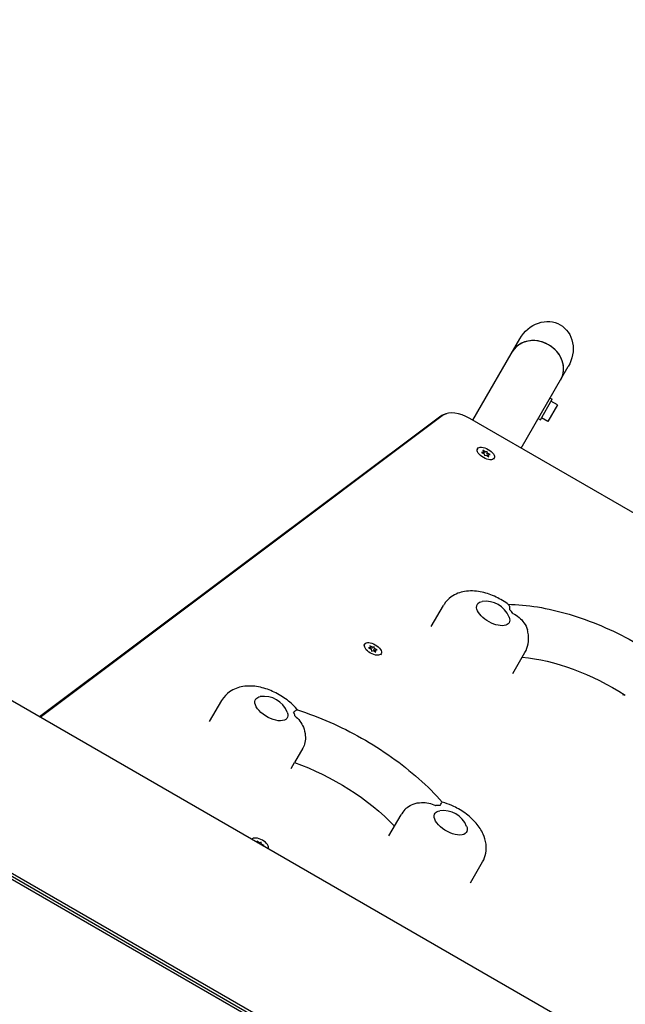
# Model space of a CAD drawing. Units: millimetres. Extents: x -6170 to 6132, y -8135 to 4982.
# Drawn here: x -2675 to -2264, y 1400 to 2070 of the extents above; entities that cross this region are included whole.
import ezdxf

# ---------------------------------------------------------------- set-up
doc = ezdxf.new("R2010")
doc.units = ezdxf.units.MM
doc.header["$LTSCALE"] = 20
doc.linetypes.add('HIDDEN', pattern=[9.525, 6.35, -3.175])
doc.layers.add('2d', color=230, linetype='Continuous')
doc.layers.add('CSA-SafetyZone', color=63, linetype='HIDDEN')

msp = doc.modelspace()

# ---------------------------------------------------------------- linework, layer by layer
at = {"layer": '2d'}
for p, q in [((-2367.51, 1797.35), (-2335.48, 1852.83)), ((-2334.6, 1778.35), (-2302.57, 1833.83)), ((-2321.55, 1797.75), (-2313.55, 1811.61)), ((-2314.94, 1812.41), (-2313.55, 1811.61)), ((-2309.97, 1807.81), (-2314.3, 1810.31)), ((-2309.97, 1807.81), (-2316.47, 1796.55)), ((-2662.09, 1595.62), (-2390.64, 1799.3)), ((-2389.15, 1800.23), (-2661.95, 1595.54)), ((-2387.28, 1801), (-2661.47, 1595.26)), ((-2246.62, 1727.56), (-2369.52, 1798.51)), ((-2322.94, 1798.55), (-2321.55, 1797.75)), ((-2316.47, 1796.55), (-2320.8, 1799.05)), ((-2364.25, 1778), (-2364.68, 1777.25)), ((-2360.12, 1775.61), (-2361.55, 1775.47)), ((-2361.55, 1775.47), (-2359.74, 1774.53)), ((-2360.72, 1776.92), (-2360.12, 1775.61)), ((-2359, 1775.83), (-2360.72, 1776.92)), ((-2360.51, 1774.93), (-2360.12, 1775.61)), ((-2359.43, 1775.08), (-2359, 1775.83)), ((-2357.78, 1776.2), (-2359, 1775.83)), ((-2358.22, 1775.45), (-2357.78, 1776.2)), ((-2357.93, 1774.21), (-2357.5, 1774.96)), ((-2357.5, 1774.96), (-2357.78, 1776.2)), ((-2355.69, 1774.02), (-2357.5, 1774.96)), ((-2359.74, 1774.53), (-2359.46, 1773.3)), ((-2359.46, 1773.3), (-2358.25, 1773.67)), ((-2358.25, 1773.67), (-2356.53, 1772.57)), ((-2357.52, 1773.2), (-2357.12, 1773.88)), ((-2357.12, 1773.88), (-2355.69, 1774.02)), ((-2356.53, 1772.57), (-2357.12, 1773.88)), ((-2352.99, 1771.5), (-2353.43, 1770.75)), ((-2395.67, 1657.09), (-2387.44, 1671.34)), ((-1882.36, 1145.44), (-2752.04, 1647.55)), ((-2441, 1645.06), (-2441.43, 1644.31)), ((-2436.87, 1642.68), (-2438.3, 1642.54)), ((-2438.3, 1642.54), (-2436.49, 1641.6)), ((-2437.47, 1643.99), (-2436.87, 1642.68)), ((-2435.75, 1642.89), (-2437.47, 1643.99)), ((-2437.26, 1642), (-2436.87, 1642.68)), ((-2436.49, 1641.6), (-2436.21, 1640.36)), ((-2436.18, 1642.14), (-2435.75, 1642.89)), ((-2434.53, 1643.26), (-2435.75, 1642.89)), ((-2434.97, 1642.51), (-2434.53, 1643.26)), ((-2434.68, 1641.28), (-2434.25, 1642.03)), ((-2434.25, 1642.03), (-2434.53, 1643.26)), ((-2434.27, 1640.27), (-2433.87, 1640.95)), ((-2432.44, 1641.09), (-2434.25, 1642.03)), ((-2433.87, 1640.95), (-2432.44, 1641.09)), ((-2433.28, 1639.64), (-2433.87, 1640.95)), ((-2436.21, 1640.36), (-2435, 1640.73)), ((-2435, 1640.73), (-2433.28, 1639.64)), ((-2429.74, 1638.56), (-2430.18, 1637.81)), ((-2340.24, 1625.09), (-2332.01, 1639.34)), ((-2265.27, 1610.44), (-2264.93, 1611.02)), ((-2546.4, 1592.41), (-2538.17, 1606.66)), ((-2482.99, 1574.26), (-2488.61, 1564.52)), ((-2490.97, 1560.41), (-2488.6, 1564.51)), ((-2807.29, 1558.21), (-2389.9, 1317.24)), ((-2804.93, 1558.77), (-2389.07, 1318.67)), ((-2388.21, 1320.17), (-2802.84, 1559.56)), ((-2424.46, 1514.71), (-2416.23, 1528.96)), ((-2514.22, 1511.05), (-2513.71, 1509.95)), ((-2512.5, 1509.96), (-2514.22, 1511.05)), ((-2512.8, 1509.43), (-2512.5, 1509.96)), ((-2511.28, 1510.33), (-2512.5, 1509.96)), ((-2511.72, 1509.58), (-2511.28, 1510.33)), ((-2511.31, 1508.56), (-2511, 1509.09)), ((-2511, 1509.09), (-2511.28, 1510.33)), ((-2509.19, 1508.15), (-2511, 1509.09)), ((-2510.39, 1508.04), (-2509.19, 1508.15)), ((-2369.03, 1482.71), (-2360.81, 1496.96))]:
    msp.add_line(p, q, dxfattribs=at)
for centre in [(-2358.65, 1657.2), (-2509.38, 1592.52), (-2387.45, 1514.82)]:
    msp.add_arc(centre, 17, 21.4989, 98.5011, dxfattribs=at)
at = {"layer": '2d', "extrusion": (0, 0, -1)}
for centre, major_axis, ratio, start_param, end_param in [((-2319.02, 1843.33), (-10.97, -19), 0.866025, 1.570796, 3.141593), ((-2319.02, 1843.33), (-10.97, -19), 0.866025, -3.141593, -1.570796), ((-2353.66, 1665.84), (-10.83, 6.25), 0.5, -0.349066, 0.561156), ((-2353.66, 1665.84), (10.83, -6.25), 0.5, -0.561156, 2.792527), ((-2295, 1573.7), (82.27, -47.5), 0.5, -2.322517, -1.478819), ((-2504.39, 1601.16), (10.83, -6.25), 0.5, -0.561156, 3.228859), ((-2504.39, 1601.16), (-10.83, 6.25), 0.5, 0.087266, 0.561156), ((-2482.39, 1509.47), (82.27, -47.5), 0.5, -1.924574, -1.046593), ((-2382.46, 1523.46), (10.83, -6.25), 0.5, -0.561156, 3.228859), ((-2382.46, 1523.46), (-10.83, 6.25), 0.5, 0.087266, 0.561156)]:
    msp.add_ellipse(centre, major_axis=major_axis, ratio=ratio, start_param=start_param, end_param=end_param, dxfattribs=at)
at = {"layer": '2d'}
for centre, major_axis, ratio, start_param, end_param in [((-2324.14, 1834.46), (16.45, -9.5), 0.866025, 0, 3.141593), ((-2324.14, 1834.46), (-16.45, 9.5), 0.866025, -1.570796, 0), ((-2324.14, 1834.46), (16.45, -9.5), 0.866025, 0, 1.570796), ((-2373.77, 1791.15), (-14.72, 8.5), 0.5, -1.570796, -0.210294), ((-2374.63, 1789.65), (-15.82, 9.13), 0.5, -0.309556, -0.210294), ((-2358.62, 1774.75), (-5.63, 3.25), 0.5, -3.141592653589821, 3.141592653589765), ((-2353.66, 1665.84), (-15.59, 9), 0.5, -2.273161, -2.049011), ((-2435.37, 1641.81), (-5.63, 3.25), 0.5, -3.141592653589821, 3.141592653589765), ((-2504.39, 1601.16), (-15.59, 9), 0.5, -2.709494, -2.485344), ((-2382.46, 1523.46), (-15.59, 9), 0.5, -0.830782, -0.606632), ((-2512.12, 1508.88), (5.63, -3.25), 0.5, 0.041415, 3.100178)]:
    msp.add_ellipse(centre, major_axis=major_axis, ratio=ratio, start_param=start_param, end_param=end_param, dxfattribs=at)
for points, knots in [([(-2388.31, 1800.76), (-2388.09, 1800.87), (-2387.88, 1800.98), (-2387.45, 1801.18), (-2387.24, 1801.27), (-2386.82, 1801.44), (-2386.62, 1801.52), (-2386.2, 1801.68), (-2386, 1801.75), (-2385.59, 1801.88), (-2385.4, 1801.94), (-2385.2, 1802)], [3.4511488, 3.4511488, 3.4511488, 3.4511488, 3.478804, 3.478804, 3.5064593, 3.5064593, 3.5341145, 3.5341145, 3.5617698, 3.5617698, 3.589425, 3.589425, 3.589425, 3.589425]), ([(-2390.64, 1799.3), (-2390.49, 1799.41), (-2390.33, 1799.52), (-2390.02, 1799.74), (-2389.86, 1799.85), (-2389.55, 1800.05), (-2389.4, 1800.15), (-2389.09, 1800.33), (-2388.93, 1800.42), (-2388.62, 1800.6), (-2388.46, 1800.68), (-2388.31, 1800.76)], [3.35188711, 3.35188711, 3.35188711, 3.35188711, 3.37173944, 3.37173944, 3.39159178, 3.39159178, 3.41144411, 3.41144411, 3.43129645, 3.43129645, 3.45114879, 3.45114879, 3.45114879, 3.45114879]), ([(-2343.22, 1671.95), (-2343.5, 1672.17), (-2343.79, 1672.38), (-2346.81, 1674.55), (-2349.75, 1676.24), (-2355.88, 1678.97), (-2359.07, 1680.02), (-2365.79, 1681.29), (-2369.34, 1681.53), (-2376.05, 1680.37), (-2379.17, 1679.32), (-2383.96, 1675.88), (-2385.69, 1674.12), (-2387.16, 1671.82), (-2387.3, 1671.58), (-2387.44, 1671.34)], [4.12276, 4.12276, 4.12276, 4.12276, 4.165971, 4.165971, 4.569623, 4.569623, 4.973573, 4.973573, 5.39349, 5.39349, 5.71221, 5.71221, 5.91191, 5.91191, 5.934119, 5.934119, 5.934119, 5.934119]), ([(-2343.53, 1672.19), (-2337.07, 1672.11), (-2330.36, 1671.48), (-2316.44, 1669.2), (-2309.24, 1667.51), (-2294.69, 1663.17), (-2287.35, 1660.52), (-2272.77, 1654.35), (-2265.53, 1650.84), (-2251.41, 1643.07), (-2244.53, 1638.82), (-2237.94, 1634.28)], [1.076398, 1.076398, 1.076398, 1.076398, 1.273756, 1.273756, 1.475269, 1.475269, 1.676783, 1.676783, 1.878296, 1.878296, 2.07981, 2.07981, 2.07981, 2.07981]), ([(-2343.22, 1671.95), (-2343.18, 1671.92), (-2343.14, 1671.89), (-2342.82, 1671.59), (-2342.62, 1671.16), (-2342.41, 1670.05), (-2342.41, 1669.39), (-2342.49, 1668.63), (-2342.49, 1668.63), (-2342.5, 1668.62)], [15.159102, 15.159102, 15.159102, 15.159102, 15.677236, 15.677236, 19.91482, 19.91482, 24.155999, 24.155999, 24.177744, 24.177744, 24.177744, 24.177744]), ([(-2340.16, 1665.98), (-2340.15, 1665.98), (-2340.15, 1665.97), (-2338.66, 1665.21), (-2337.27, 1664.29), (-2334.73, 1662.13), (-2333.6, 1660.9), (-2331.62, 1658.06), (-2330.82, 1656.44), (-2330.34, 1654.75)], [-0.022184, -0.022184, -0.022184, -0.022184, 0, 0, 5.012804, 5.012804, 10.049289, 10.049289, 15.565828, 15.565828, 15.565828, 15.565828]), ([(-2332.01, 1639.34), (-2330.94, 1641.2), (-2330.21, 1643.24), (-2329.43, 1647.41), (-2329.42, 1649.53), (-2329.81, 1652.62), (-2330.05, 1653.71), (-2330.34, 1654.75)], [2.7925268, 2.7925268, 2.7925268, 2.7925268, 2.9661472, 2.9661472, 3.1557562, 3.1557562, 3.2686442, 3.2686442, 3.2686442, 3.2686442]), ([(-2486.59, 1600.27), (-2486.77, 1600.48), (-2486.94, 1600.69), (-2489.38, 1603.55), (-2491.98, 1605.87), (-2497.54, 1609.86), (-2500.48, 1611.55), (-2506.61, 1614.29), (-2509.8, 1615.33), (-2516.52, 1616.61), (-2520.07, 1616.84), (-2526.78, 1615.68), (-2529.9, 1614.63), (-2534.69, 1611.2), (-2536.42, 1609.44), (-2537.89, 1607.13), (-2538.03, 1606.9), (-2538.17, 1606.66)], [4.150012, 4.150012, 4.150012, 4.150012, 4.182437, 4.182437, 4.602303, 4.602303, 5.005956, 5.005956, 5.409905, 5.409905, 5.829822, 5.829822, 6.148543, 6.148543, 6.348242, 6.348242, 6.370452, 6.370452, 6.370452, 6.370452]), ([(-2486.65, 1600.29), (-2486.68, 1600.3), (-2486.72, 1600.3), (-2486.97, 1600.28), (-2487.29, 1600.13), (-2488.14, 1599.6), (-2488.67, 1599.23), (-2489.29, 1598.79), (-2489.29, 1598.79), (-2489.3, 1598.78)], [14.727573, 14.727573, 14.727573, 14.727573, 15.677236, 15.677236, 19.91482, 19.91482, 24.155999, 24.155999, 24.177744, 24.177744, 24.177744, 24.177744]), ([(-2488.35, 1596.25), (-2488.35, 1596.25), (-2488.34, 1596.24), (-2487.11, 1595.21), (-2486.01, 1594.04), (-2484.09, 1591.44), (-2483.28, 1590.02), (-2481.94, 1586.73), (-2481.48, 1584.86), (-2481.17, 1581.33), (-2481.25, 1579.7), (-2481.85, 1576.72), (-2482.33, 1575.4), (-2482.99, 1574.26)], [-0.022184, -0.022184, -0.022184, -0.022184, 0, 0, 5.012804, 5.012804, 10.049289, 10.049289, 15.823815, 15.823815, 20.772311, 20.772311, 25.383654, 25.383654, 25.383654, 25.383654]), ([(-2486.65, 1600.29), (-2479.33, 1597.99), (-2471.96, 1595.21), (-2457.36, 1588.8), (-2450.13, 1585.17), (-2436.05, 1577.19), (-2429.21, 1572.83), (-2416.16, 1563.56), (-2409.96, 1558.64), (-2398.41, 1548.38), (-2393.06, 1543.05), (-2388.24, 1537.59)], [1.063879, 1.063879, 1.063879, 1.063879, 1.266135, 1.266135, 1.468392, 1.468392, 1.670649, 1.670649, 1.872906, 1.872906, 2.075062, 2.075062, 2.075062, 2.075062]), ([(-2412.7, 1533.37), (-2412.5, 1533.55), (-2412.3, 1533.72), (-2410.88, 1534.87), (-2409.48, 1535.65), (-2406.18, 1536.89), (-2404.29, 1537.25), (-2400.7, 1537.4), (-2399.03, 1537.25), (-2395.78, 1536.55), (-2394.22, 1536.01), (-2392.71, 1535.31), (-2392.71, 1535.3), (-2392.7, 1535.3)], [3.710596, 3.710596, 3.710596, 3.710596, 4.570887, 4.570887, 9.47597, 9.47597, 15.199836, 15.199836, 20.192137, 20.192137, 25.160963, 25.160963, 25.182953, 25.182953, 25.182953, 25.182953]), ([(-2389.65, 1535.29), (-2389.64, 1535.29), (-2389.64, 1535.29), (-2389.35, 1535.95), (-2389.07, 1536.48), (-2388.61, 1537.25), (-2388.43, 1537.49), (-2388.29, 1537.59), (-2388.27, 1537.6), (-2388.25, 1537.59)], [-0.021894, -0.021894, -0.021894, -0.021894, 0, 0, 4.270242, 4.270242, 8.536865, 8.536865, 9.740793, 9.740793, 9.740793, 9.740793]), ([(-2360.81, 1496.96), (-2359.74, 1498.82), (-2359.01, 1500.86), (-2358.22, 1505.03), (-2358.22, 1507.15), (-2358.78, 1511.56), (-2359.48, 1513.76), (-2361.65, 1518.58), (-2363.3, 1521), (-2367.44, 1525.85), (-2370.04, 1528.17), (-2375.6, 1532.17), (-2378.54, 1533.86), (-2383.76, 1536.18), (-2385.98, 1536.98), (-2388.25, 1537.59)], [3.228859, 3.228859, 3.228859, 3.228859, 3.40248, 3.40248, 3.592088, 3.592088, 3.834916, 3.834916, 4.182437, 4.182437, 4.602303, 4.602303, 5.005956, 5.005956, 5.289791, 5.289791, 5.289791, 5.289791]), ([(-2412.7, 1533.37), (-2413.86, 1532.3), (-2414.92, 1531.05), (-2415.95, 1529.43), (-2416.1, 1529.2), (-2416.23, 1528.96)], [6.214914, 6.214914, 6.214914, 6.214914, 6.348242, 6.348242, 6.3704518, 6.3704518, 6.3704518, 6.3704518])]:
    msp.add_open_spline(points, degree=3, knots=knots, dxfattribs=at)
at = {"layer": 'CSA-SafetyZone', "flags": 128}
msp.add_lwpolyline([(6132.29, -2047.83), (6132.29, -2492.41, -0.323275), (4864.44, -4248.42), (4596.17, -4337.36, -0.041275), (4330.54, -4497.16), (3670.94, -5639.79, -0.41425), (1171, -6309.82), (692.96, -6033.82, -0.351434), (-137.8, -3900.14, -0.251144), (-1756.78, -3279.06, -0.055072), (-2237.55, -2579.86, -0.347908), (-4485.09, -2910.4), (-4963.13, -2634.4, -0.414214), (-5632.96, -134.57), (-5075.31, 831.31, -0.10531), (-5503.18, 1487.75), (-5752.32, 1919.27, -1.168639), (-2534.95, 3779.38, -0.029015), (-2341.01, 3693.22, -0.135195), (-1390.26, 3445.54), (-1006.15, 3223.78, -0.169028), (-211.35, 2303.39, -0.128225), (833.33, 2969.52, -0.040254), (1119.64, 3037.19, -0.468299), (4088.62, 2583.58, -0.383543), (4568.9, 114.42), (4789.01, -266.81), (4864.44, -291.81, -0.323275)], format="xyb", close=True, dxfattribs=at)

doc.saveas('drawing.dxf')
